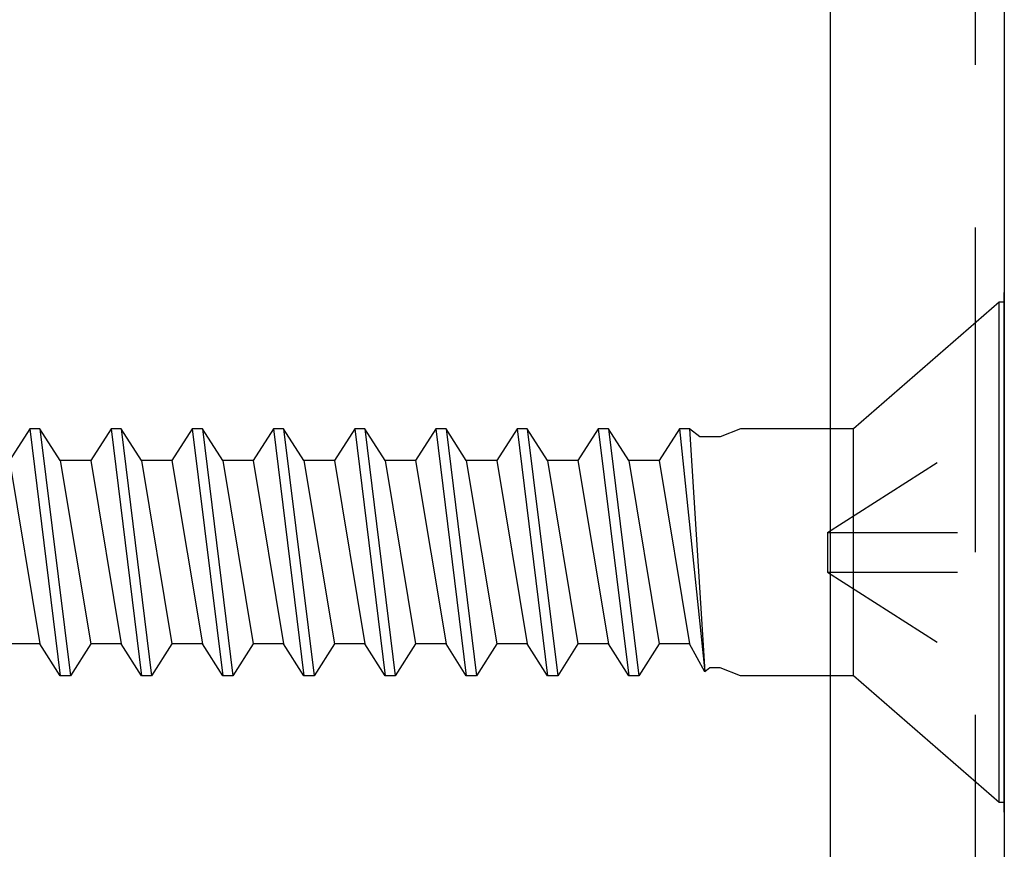
# Model space of a CAD drawing. Units: inches. Extents: x 143 to 259, y -70 to 44.
# Drawn here: x 190 to 190, y 35 to 35 of the extents above; entities that cross this region are included whole.
import ezdxf

# ---------------------------------------------------------------- set-up
doc = ezdxf.new("R2010")
doc.units = ezdxf.units.IN
doc.header["$MEASUREMENT"] = 0
doc.linetypes.add('DASHED', pattern=[0.2, 0.1, -0.1])
doc.linetypes.add('HIDDEN', pattern=[0.375, 0.25, -0.125])
doc.layers.get('0').update_dxf_attribs({"linetype": 'CONTINUOUS'})
for name, color, linetype in [('CK_LEVEL_1', 7, 'CONTINUOUS'), ('DIM', 5, 'CONTINUOUS'), ('FIBERGLASS', 33, 'CONTINUOUS')]:
    doc.layers.add(name, color=color, linetype=linetype)

# ---------------------------------------------------------------- blocks, each defined once
blk = doc.blocks.new('CKCOLL10252')
at = {"layer": 'CK_LEVEL_1', "color": 6, "linetype": 'Continuous'}
blk.add_line((23.41763, 45.47042), (23.3942, 45.66042), dxfattribs=at)
blk = doc.blocks.new('CKCOLL10251')
at = {"layer": 'CK_LEVEL_1', "color": 6, "linetype": 'Continuous'}
blk.add_line((23.40982, 45.47042), (23.38638, 45.66042), dxfattribs=at)
blk = doc.blocks.new('CKCOLL10250')
at = {"layer": 'CK_LEVEL_1', "color": 6, "linetype": 'Continuous'}
blk.add_line((23.3942, 45.49492), (23.37076, 45.63592), dxfattribs=at)
blk = doc.blocks.new('CKCOLL10249')
at = {"layer": 'CK_LEVEL_1', "color": 6, "linetype": 'Continuous'}
blk.add_line((23.40982, 45.47042), (23.41763, 45.47042), dxfattribs=at)
blk = doc.blocks.new('CKCOLL10248')
at = {"layer": 'CK_LEVEL_1', "color": 6, "linetype": 'Continuous'}
blk.add_line((23.3942, 45.49492), (23.40982, 45.47042), dxfattribs=at)
blk = doc.blocks.new('CKCOLL10247')
at = {"layer": 'CK_LEVEL_1', "color": 6, "linetype": 'Continuous'}
blk.add_line((23.37076, 45.63592), (23.38638, 45.66042), dxfattribs=at)
blk = doc.blocks.new('CKCOLL10246')
at = {"layer": 'CK_LEVEL_1', "color": 6, "linetype": 'Continuous'}
blk.add_line((23.37076, 45.49492), (23.3942, 45.49492), dxfattribs=at)
blk = doc.blocks.new('CKCOLL10245')
at = {"layer": 'CK_LEVEL_1', "color": 6, "linetype": 'Continuous'}
blk.add_line((23.37076, 45.49492), (23.34732, 45.63592), dxfattribs=at)
blk = doc.blocks.new('CKCOLL10244')
at = {"layer": 'CK_LEVEL_1', "color": 6, "linetype": 'Continuous'}
blk.add_line((23.35513, 45.47042), (23.3356, 45.65735), dxfattribs=at)
blk = doc.blocks.new('CKCOLL10243')
at = {"layer": 'CK_LEVEL_1', "color": 6, "linetype": 'Continuous'}
blk.add_line((23.34732, 45.47042), (23.3356, 45.65735), dxfattribs=at)
blk = doc.blocks.new('CKCOLL10242')
at = {"layer": 'CK_LEVEL_1', "color": 6, "linetype": 'Continuous'}
blk.add_line((23.34732, 45.63592), (23.37076, 45.63592), dxfattribs=at)
blk = doc.blocks.new('CKCOLL10241')
at = {"layer": 'CK_LEVEL_1', "color": 6, "linetype": 'Continuous'}
blk.add_line((23.3356, 45.65735), (23.34732, 45.63592), dxfattribs=at)
blk = doc.blocks.new('CKCOLL10240')
at = {"layer": 'CK_LEVEL_1', "color": 6, "linetype": 'Continuous'}
blk.add_line((23.3317, 45.65429), (23.3356, 45.65735), dxfattribs=at)
blk = doc.blocks.new('CKCOLL10239')
at = {"layer": 'CK_LEVEL_1', "color": 6, "linetype": 'Continuous'}
blk.add_line((23.32388, 45.65429), (23.3317, 45.65429), dxfattribs=at)
blk = doc.blocks.new('CKCOLL10238')
at = {"layer": 'CK_LEVEL_1', "color": 6, "linetype": 'Continuous'}
blk.add_line((23.35513, 45.47042), (23.37076, 45.49492), dxfattribs=at)
blk = doc.blocks.new('CKCOLL10237')
at = {"layer": 'CK_LEVEL_1', "color": 6, "linetype": 'Continuous'}
blk.add_line((23.34732, 45.47042), (23.35513, 45.47042), dxfattribs=at)
blk = doc.blocks.new('CKCOLL10236')
at = {"layer": 'CK_LEVEL_1', "color": 6, "linetype": 'Continuous'}
blk.add_line((23.33951, 45.47654), (23.34732, 45.47042), dxfattribs=at)
blk = doc.blocks.new('CKCOLL10235')
at = {"layer": 'CK_LEVEL_1', "color": 6, "linetype": 'Continuous'}
blk.add_line((23.32388, 45.47654), (23.33951, 45.47654), dxfattribs=at)
blk = doc.blocks.new('CKCOLL10234')
at = {"layer": 'CK_LEVEL_1', "color": 6, "linetype": 'Continuous'}
blk.add_line((23.30826, 45.66042), (23.32388, 45.65429), dxfattribs=at)
blk = doc.blocks.new('CKCOLL10233')
at = {"layer": 'CK_LEVEL_1', "color": 6, "linetype": 'Continuous'}
blk.add_line((23.30826, 45.47042), (23.32388, 45.47654), dxfattribs=at)
blk = doc.blocks.new('CKCOLL10232')
at = {"layer": 'CK_LEVEL_1', "color": 6, "linetype": 'Continuous'}
blk.add_line((23.22113, 45.66042), (23.30826, 45.66042), dxfattribs=at)
blk = doc.blocks.new('CKCOLL10231')
at = {"layer": 'CK_LEVEL_1', "color": 6, "linetype": 'Continuous'}
blk.add_line((23.22113, 45.47042), (23.30826, 45.47042), dxfattribs=at)
blk = doc.blocks.new('CKCOLL10230')
at = {"layer": 'CK_LEVEL_1', "color": 6, "linetype": 'Continuous'}
blk.add_line((23.10897, 45.37292), (23.22113, 45.47042), dxfattribs=at)
blk = doc.blocks.new('CKCOLL10229')
at = {"layer": 'CK_LEVEL_1', "color": 6, "linetype": 'Continuous'}
blk.add_line((23.10897, 45.75792), (23.22113, 45.66042), dxfattribs=at)
blk = doc.blocks.new('CKCOLL10228')
at = {"layer": 'CK_LEVEL_1', "color": 6, "linetype": 'Continuous'}
blk.add_line((23.10513, 45.37292), (23.10897, 45.37292), dxfattribs=at)
blk = doc.blocks.new('CKCOLL10227')
at = {"layer": 'CK_LEVEL_1', "color": 6, "linetype": 'Continuous'}
blk.add_line((23.10513, 45.75792), (23.10897, 45.75792), dxfattribs=at)
blk = doc.blocks.new('CKCOLL10226')
at = {"layer": 'CK_LEVEL_1', "color": 6, "linetype": 'Continuous'}
blk.add_line((23.10897, 45.75792), (23.10897, 45.37292), dxfattribs=at)
blk = doc.blocks.new('CKCOLL10225')
at = {"layer": 'CK_LEVEL_1', "color": 6, "linetype": 'Continuous'}
blk.add_line((23.22113, 45.66042), (23.22113, 45.47042), dxfattribs=at)
blk = doc.blocks.new('CKCOLL10224')
at = {"layer": 'CK_LEVEL_1', "color": 6, "linetype": 'Continuous'}
blk.add_line((23.10513, 45.75792), (23.10513, 45.37292), dxfattribs=at)
blk = doc.blocks.new('CKCOLL10223')
at = {"layer": 'CK_LEVEL_1', "color": 6, "linetype": 'DASHED'}
blk.add_line((23.24113, 45.58072), (23.10513, 45.66742), dxfattribs=at)
blk = doc.blocks.new('CKCOLL10222')
at = {"layer": 'CK_LEVEL_1', "color": 6, "linetype": 'DASHED'}
blk.add_line((23.24113, 45.58072), (23.10513, 45.58072), dxfattribs=at)
blk = doc.blocks.new('CKCOLL10221')
at = {"layer": 'CK_LEVEL_1', "color": 6, "linetype": 'DASHED'}
blk.add_line((23.24113, 45.55012), (23.10513, 45.46342), dxfattribs=at)
blk = doc.blocks.new('CKCOLL10220')
at = {"layer": 'CK_LEVEL_1', "color": 6, "linetype": 'DASHED'}
blk.add_line((23.24113, 45.55012), (23.10513, 45.55012), dxfattribs=at)
blk = doc.blocks.new('CKCOLL10219')
at = {"layer": 'CK_LEVEL_1', "color": 6, "linetype": 'DASHED'}
blk.add_line((23.24113, 45.55012), (23.24113, 45.58072), dxfattribs=at)
blk = doc.blocks.new('CKCOLL10218')
at = {"layer": 'CK_LEVEL_1', "color": 6, "linetype": 'Continuous'}
blk.add_line((23.87076, 45.49492), (23.84732, 45.63592), dxfattribs=at)
blk = doc.blocks.new('CKCOLL10217')
at = {"layer": 'CK_LEVEL_1', "color": 6, "linetype": 'Continuous'}
blk.add_line((23.85513, 45.47042), (23.8317, 45.66042), dxfattribs=at)
blk = doc.blocks.new('CKCOLL10216')
at = {"layer": 'CK_LEVEL_1', "color": 6, "linetype": 'Continuous'}
blk.add_line((23.84732, 45.47042), (23.82388, 45.66042), dxfattribs=at)
blk = doc.blocks.new('CKCOLL10215')
at = {"layer": 'CK_LEVEL_1', "color": 6, "linetype": 'Continuous'}
blk.add_line((23.8317, 45.49492), (23.80826, 45.63592), dxfattribs=at)
blk = doc.blocks.new('CKCOLL10214')
at = {"layer": 'CK_LEVEL_1', "color": 6, "linetype": 'Continuous'}
blk.add_line((23.84732, 45.63592), (23.87076, 45.63592), dxfattribs=at)
blk = doc.blocks.new('CKCOLL10213')
at = {"layer": 'CK_LEVEL_1', "color": 6, "linetype": 'Continuous'}
blk.add_line((23.82388, 45.66042), (23.8317, 45.66042), dxfattribs=at)
blk = doc.blocks.new('CKCOLL10212')
at = {"layer": 'CK_LEVEL_1', "color": 6, "linetype": 'Continuous'}
blk.add_line((23.84732, 45.47042), (23.85513, 45.47042), dxfattribs=at)
blk = doc.blocks.new('CKCOLL10211')
at = {"layer": 'CK_LEVEL_1', "color": 6, "linetype": 'Continuous'}
blk.add_line((23.8317, 45.66042), (23.84732, 45.63592), dxfattribs=at)
blk = doc.blocks.new('CKCOLL10210')
at = {"layer": 'CK_LEVEL_1', "color": 6, "linetype": 'Continuous'}
blk.add_line((23.8317, 45.49492), (23.84732, 45.47042), dxfattribs=at)
blk = doc.blocks.new('CKCOLL10209')
at = {"layer": 'CK_LEVEL_1', "color": 6, "linetype": 'Continuous'}
blk.add_line((23.80826, 45.63592), (23.82388, 45.66042), dxfattribs=at)
blk = doc.blocks.new('CKCOLL10208')
at = {"layer": 'CK_LEVEL_1', "color": 6, "linetype": 'Continuous'}
blk.add_line((23.80826, 45.49492), (23.8317, 45.49492), dxfattribs=at)
blk = doc.blocks.new('CKCOLL10207')
at = {"layer": 'CK_LEVEL_1', "color": 6, "linetype": 'Continuous'}
blk.add_line((23.80826, 45.49492), (23.78482, 45.63592), dxfattribs=at)
blk = doc.blocks.new('CKCOLL10206')
at = {"layer": 'CK_LEVEL_1', "color": 6, "linetype": 'Continuous'}
blk.add_line((23.79263, 45.47042), (23.7692, 45.66042), dxfattribs=at)
blk = doc.blocks.new('CKCOLL10205')
at = {"layer": 'CK_LEVEL_1', "color": 6, "linetype": 'Continuous'}
blk.add_line((23.78482, 45.47042), (23.76138, 45.66042), dxfattribs=at)
blk = doc.blocks.new('CKCOLL10204')
at = {"layer": 'CK_LEVEL_1', "color": 6, "linetype": 'Continuous'}
blk.add_line((23.7692, 45.49492), (23.74576, 45.63592), dxfattribs=at)
blk = doc.blocks.new('CKCOLL10203')
at = {"layer": 'CK_LEVEL_1', "color": 6, "linetype": 'Continuous'}
blk.add_line((23.78482, 45.63592), (23.80826, 45.63592), dxfattribs=at)
blk = doc.blocks.new('CKCOLL10202')
at = {"layer": 'CK_LEVEL_1', "color": 6, "linetype": 'Continuous'}
blk.add_line((23.76138, 45.66042), (23.7692, 45.66042), dxfattribs=at)
blk = doc.blocks.new('CKCOLL10201')
at = {"layer": 'CK_LEVEL_1', "color": 6, "linetype": 'Continuous'}
blk.add_line((23.78482, 45.47042), (23.79263, 45.47042), dxfattribs=at)
blk = doc.blocks.new('CKCOLL10200')
at = {"layer": 'CK_LEVEL_1', "color": 6, "linetype": 'Continuous'}
blk.add_line((23.79263, 45.47042), (23.80826, 45.49492), dxfattribs=at)
blk = doc.blocks.new('CKCOLL10199')
at = {"layer": 'CK_LEVEL_1', "color": 6, "linetype": 'Continuous'}
blk.add_line((23.7692, 45.66042), (23.78482, 45.63592), dxfattribs=at)
blk = doc.blocks.new('CKCOLL10198')
at = {"layer": 'CK_LEVEL_1', "color": 6, "linetype": 'Continuous'}
blk.add_line((23.7692, 45.49492), (23.78482, 45.47042), dxfattribs=at)
blk = doc.blocks.new('CKCOLL10197')
at = {"layer": 'CK_LEVEL_1', "color": 6, "linetype": 'Continuous'}
blk.add_line((23.74576, 45.63592), (23.76138, 45.66042), dxfattribs=at)
blk = doc.blocks.new('CKCOLL10196')
at = {"layer": 'CK_LEVEL_1', "color": 6, "linetype": 'Continuous'}
blk.add_line((23.74576, 45.49492), (23.7692, 45.49492), dxfattribs=at)
blk = doc.blocks.new('CKCOLL10195')
at = {"layer": 'CK_LEVEL_1', "color": 6, "linetype": 'Continuous'}
blk.add_line((23.74576, 45.49492), (23.72232, 45.63592), dxfattribs=at)
blk = doc.blocks.new('CKCOLL10194')
at = {"layer": 'CK_LEVEL_1', "color": 6, "linetype": 'Continuous'}
blk.add_line((23.73013, 45.47042), (23.7067, 45.66042), dxfattribs=at)
blk = doc.blocks.new('CKCOLL10193')
at = {"layer": 'CK_LEVEL_1', "color": 6, "linetype": 'Continuous'}
blk.add_line((23.72232, 45.47042), (23.69888, 45.66042), dxfattribs=at)
blk = doc.blocks.new('CKCOLL10192')
at = {"layer": 'CK_LEVEL_1', "color": 6, "linetype": 'Continuous'}
blk.add_line((23.7067, 45.49492), (23.68326, 45.63592), dxfattribs=at)
blk = doc.blocks.new('CKCOLL10191')
at = {"layer": 'CK_LEVEL_1', "color": 6, "linetype": 'Continuous'}
blk.add_line((23.72232, 45.63592), (23.74576, 45.63592), dxfattribs=at)
blk = doc.blocks.new('CKCOLL10190')
at = {"layer": 'CK_LEVEL_1', "color": 6, "linetype": 'Continuous'}
blk.add_line((23.69888, 45.66042), (23.7067, 45.66042), dxfattribs=at)
blk = doc.blocks.new('CKCOLL10189')
at = {"layer": 'CK_LEVEL_1', "color": 6, "linetype": 'Continuous'}
blk.add_line((23.72232, 45.47042), (23.73013, 45.47042), dxfattribs=at)
blk = doc.blocks.new('CKCOLL10188')
at = {"layer": 'CK_LEVEL_1', "color": 6, "linetype": 'Continuous'}
blk.add_line((23.73013, 45.47042), (23.74576, 45.49492), dxfattribs=at)
blk = doc.blocks.new('CKCOLL10187')
at = {"layer": 'CK_LEVEL_1', "color": 6, "linetype": 'Continuous'}
blk.add_line((23.7067, 45.66042), (23.72232, 45.63592), dxfattribs=at)
blk = doc.blocks.new('CKCOLL10186')
at = {"layer": 'CK_LEVEL_1', "color": 6, "linetype": 'Continuous'}
blk.add_line((23.7067, 45.49492), (23.72232, 45.47042), dxfattribs=at)
blk = doc.blocks.new('CKCOLL10185')
at = {"layer": 'CK_LEVEL_1', "color": 6, "linetype": 'Continuous'}
blk.add_line((23.68326, 45.63592), (23.69888, 45.66042), dxfattribs=at)
blk = doc.blocks.new('CKCOLL10184')
at = {"layer": 'CK_LEVEL_1', "color": 6, "linetype": 'Continuous'}
blk.add_line((23.68326, 45.49492), (23.7067, 45.49492), dxfattribs=at)
blk = doc.blocks.new('CKCOLL10183')
at = {"layer": 'CK_LEVEL_1', "color": 6, "linetype": 'Continuous'}
blk.add_line((23.68326, 45.49492), (23.65982, 45.63592), dxfattribs=at)
blk = doc.blocks.new('CKCOLL10182')
at = {"layer": 'CK_LEVEL_1', "color": 6, "linetype": 'Continuous'}
blk.add_line((23.66763, 45.47042), (23.6442, 45.66042), dxfattribs=at)
blk = doc.blocks.new('CKCOLL10181')
at = {"layer": 'CK_LEVEL_1', "color": 6, "linetype": 'Continuous'}
blk.add_line((23.65982, 45.47042), (23.63638, 45.66042), dxfattribs=at)
blk = doc.blocks.new('CKCOLL10180')
at = {"layer": 'CK_LEVEL_1', "color": 6, "linetype": 'Continuous'}
blk.add_line((23.6442, 45.49492), (23.62076, 45.63592), dxfattribs=at)
blk = doc.blocks.new('CKCOLL10179')
at = {"layer": 'CK_LEVEL_1', "color": 6, "linetype": 'Continuous'}
blk.add_line((23.65982, 45.63592), (23.68326, 45.63592), dxfattribs=at)
blk = doc.blocks.new('CKCOLL10178')
at = {"layer": 'CK_LEVEL_1', "color": 6, "linetype": 'Continuous'}
blk.add_line((23.63638, 45.66042), (23.6442, 45.66042), dxfattribs=at)
blk = doc.blocks.new('CKCOLL10177')
at = {"layer": 'CK_LEVEL_1', "color": 6, "linetype": 'Continuous'}
blk.add_line((23.65982, 45.47042), (23.66763, 45.47042), dxfattribs=at)
blk = doc.blocks.new('CKCOLL10176')
at = {"layer": 'CK_LEVEL_1', "color": 6, "linetype": 'Continuous'}
blk.add_line((23.66763, 45.47042), (23.68326, 45.49492), dxfattribs=at)
blk = doc.blocks.new('CKCOLL10175')
at = {"layer": 'CK_LEVEL_1', "color": 6, "linetype": 'Continuous'}
blk.add_line((23.6442, 45.66042), (23.65982, 45.63592), dxfattribs=at)
blk = doc.blocks.new('CKCOLL10174')
at = {"layer": 'CK_LEVEL_1', "color": 6, "linetype": 'Continuous'}
blk.add_line((23.6442, 45.49492), (23.65982, 45.47042), dxfattribs=at)
blk = doc.blocks.new('CKCOLL10173')
at = {"layer": 'CK_LEVEL_1', "color": 6, "linetype": 'Continuous'}
blk.add_line((23.62076, 45.63592), (23.63638, 45.66042), dxfattribs=at)
blk = doc.blocks.new('CKCOLL10172')
at = {"layer": 'CK_LEVEL_1', "color": 6, "linetype": 'Continuous'}
blk.add_line((23.62076, 45.49492), (23.6442, 45.49492), dxfattribs=at)
blk = doc.blocks.new('CKCOLL10171')
at = {"layer": 'CK_LEVEL_1', "color": 6, "linetype": 'Continuous'}
blk.add_line((23.62076, 45.49492), (23.59732, 45.63592), dxfattribs=at)
blk = doc.blocks.new('CKCOLL10170')
at = {"layer": 'CK_LEVEL_1', "color": 6, "linetype": 'Continuous'}
blk.add_line((23.60513, 45.47042), (23.5817, 45.66042), dxfattribs=at)
blk = doc.blocks.new('CKCOLL10169')
at = {"layer": 'CK_LEVEL_1', "color": 6, "linetype": 'Continuous'}
blk.add_line((23.59732, 45.47042), (23.57388, 45.66042), dxfattribs=at)
blk = doc.blocks.new('CKCOLL10168')
at = {"layer": 'CK_LEVEL_1', "color": 6, "linetype": 'Continuous'}
blk.add_line((23.5817, 45.49492), (23.55826, 45.63592), dxfattribs=at)
blk = doc.blocks.new('CKCOLL10167')
at = {"layer": 'CK_LEVEL_1', "color": 6, "linetype": 'Continuous'}
blk.add_line((23.59732, 45.63592), (23.62076, 45.63592), dxfattribs=at)
blk = doc.blocks.new('CKCOLL10166')
at = {"layer": 'CK_LEVEL_1', "color": 6, "linetype": 'Continuous'}
blk.add_line((23.57388, 45.66042), (23.5817, 45.66042), dxfattribs=at)
blk = doc.blocks.new('CKCOLL10165')
at = {"layer": 'CK_LEVEL_1', "color": 6, "linetype": 'Continuous'}
blk.add_line((23.59732, 45.47042), (23.60513, 45.47042), dxfattribs=at)
blk = doc.blocks.new('CKCOLL10164')
at = {"layer": 'CK_LEVEL_1', "color": 6, "linetype": 'Continuous'}
blk.add_line((23.60513, 45.47042), (23.62076, 45.49492), dxfattribs=at)
blk = doc.blocks.new('CKCOLL10163')
at = {"layer": 'CK_LEVEL_1', "color": 6, "linetype": 'Continuous'}
blk.add_line((23.5817, 45.66042), (23.59732, 45.63592), dxfattribs=at)
blk = doc.blocks.new('CKCOLL10162')
at = {"layer": 'CK_LEVEL_1', "color": 6, "linetype": 'Continuous'}
blk.add_line((23.5817, 45.49492), (23.59732, 45.47042), dxfattribs=at)
blk = doc.blocks.new('CKCOLL10161')
at = {"layer": 'CK_LEVEL_1', "color": 6, "linetype": 'Continuous'}
blk.add_line((23.55826, 45.63592), (23.57388, 45.66042), dxfattribs=at)
blk = doc.blocks.new('CKCOLL10160')
at = {"layer": 'CK_LEVEL_1', "color": 6, "linetype": 'Continuous'}
blk.add_line((23.55826, 45.49492), (23.5817, 45.49492), dxfattribs=at)
blk = doc.blocks.new('CKCOLL10159')
at = {"layer": 'CK_LEVEL_1', "color": 6, "linetype": 'Continuous'}
blk.add_line((23.55826, 45.49492), (23.53482, 45.63592), dxfattribs=at)
blk = doc.blocks.new('CKCOLL10158')
at = {"layer": 'CK_LEVEL_1', "color": 6, "linetype": 'Continuous'}
blk.add_line((23.54263, 45.47042), (23.5192, 45.66042), dxfattribs=at)
blk = doc.blocks.new('CKCOLL10157')
at = {"layer": 'CK_LEVEL_1', "color": 6, "linetype": 'Continuous'}
blk.add_line((23.53482, 45.47042), (23.51138, 45.66042), dxfattribs=at)
blk = doc.blocks.new('CKCOLL10156')
at = {"layer": 'CK_LEVEL_1', "color": 6, "linetype": 'Continuous'}
blk.add_line((23.5192, 45.49492), (23.49576, 45.63592), dxfattribs=at)
blk = doc.blocks.new('CKCOLL10155')
at = {"layer": 'CK_LEVEL_1', "color": 6, "linetype": 'Continuous'}
blk.add_line((23.53482, 45.63592), (23.55826, 45.63592), dxfattribs=at)
blk = doc.blocks.new('CKCOLL10154')
at = {"layer": 'CK_LEVEL_1', "color": 6, "linetype": 'Continuous'}
blk.add_line((23.51138, 45.66042), (23.5192, 45.66042), dxfattribs=at)
blk = doc.blocks.new('CKCOLL10153')
at = {"layer": 'CK_LEVEL_1', "color": 6, "linetype": 'Continuous'}
blk.add_line((23.53482, 45.47042), (23.54263, 45.47042), dxfattribs=at)
blk = doc.blocks.new('CKCOLL10152')
at = {"layer": 'CK_LEVEL_1', "color": 6, "linetype": 'Continuous'}
blk.add_line((23.54263, 45.47042), (23.55826, 45.49492), dxfattribs=at)
blk = doc.blocks.new('CKCOLL10151')
at = {"layer": 'CK_LEVEL_1', "color": 6, "linetype": 'Continuous'}
blk.add_line((23.5192, 45.66042), (23.53482, 45.63592), dxfattribs=at)
blk = doc.blocks.new('CKCOLL10150')
at = {"layer": 'CK_LEVEL_1', "color": 6, "linetype": 'Continuous'}
blk.add_line((23.5192, 45.49492), (23.53482, 45.47042), dxfattribs=at)
blk = doc.blocks.new('CKCOLL10149')
at = {"layer": 'CK_LEVEL_1', "color": 6, "linetype": 'Continuous'}
blk.add_line((23.49576, 45.63592), (23.51138, 45.66042), dxfattribs=at)
blk = doc.blocks.new('CKCOLL10148')
at = {"layer": 'CK_LEVEL_1', "color": 6, "linetype": 'Continuous'}
blk.add_line((23.49576, 45.49492), (23.5192, 45.49492), dxfattribs=at)
blk = doc.blocks.new('CKCOLL10147')
at = {"layer": 'CK_LEVEL_1', "color": 6, "linetype": 'Continuous'}
blk.add_line((23.49576, 45.49492), (23.47232, 45.63592), dxfattribs=at)
blk = doc.blocks.new('CKCOLL10146')
at = {"layer": 'CK_LEVEL_1', "color": 6, "linetype": 'Continuous'}
blk.add_line((23.48013, 45.47042), (23.4567, 45.66042), dxfattribs=at)
blk = doc.blocks.new('CKCOLL10145')
at = {"layer": 'CK_LEVEL_1', "color": 6, "linetype": 'Continuous'}
blk.add_line((23.47232, 45.47042), (23.44888, 45.66042), dxfattribs=at)
blk = doc.blocks.new('CKCOLL10144')
at = {"layer": 'CK_LEVEL_1', "color": 6, "linetype": 'Continuous'}
blk.add_line((23.4567, 45.49492), (23.43326, 45.63592), dxfattribs=at)
blk = doc.blocks.new('CKCOLL10143')
at = {"layer": 'CK_LEVEL_1', "color": 6, "linetype": 'Continuous'}
blk.add_line((23.47232, 45.63592), (23.49576, 45.63592), dxfattribs=at)
blk = doc.blocks.new('CKCOLL10142')
at = {"layer": 'CK_LEVEL_1', "color": 6, "linetype": 'Continuous'}
blk.add_line((23.44888, 45.66042), (23.4567, 45.66042), dxfattribs=at)
blk = doc.blocks.new('CKCOLL10141')
at = {"layer": 'CK_LEVEL_1', "color": 6, "linetype": 'Continuous'}
blk.add_line((23.47232, 45.47042), (23.48013, 45.47042), dxfattribs=at)
blk = doc.blocks.new('CKCOLL10140')
at = {"layer": 'CK_LEVEL_1', "color": 6, "linetype": 'Continuous'}
blk.add_line((23.48013, 45.47042), (23.49576, 45.49492), dxfattribs=at)
blk = doc.blocks.new('CKCOLL10139')
at = {"layer": 'CK_LEVEL_1', "color": 6, "linetype": 'Continuous'}
blk.add_line((23.4567, 45.66042), (23.47232, 45.63592), dxfattribs=at)
blk = doc.blocks.new('CKCOLL10138')
at = {"layer": 'CK_LEVEL_1', "color": 6, "linetype": 'Continuous'}
blk.add_line((23.4567, 45.49492), (23.47232, 45.47042), dxfattribs=at)
blk = doc.blocks.new('CKCOLL10137')
at = {"layer": 'CK_LEVEL_1', "color": 6, "linetype": 'Continuous'}
blk.add_line((23.43326, 45.63592), (23.44888, 45.66042), dxfattribs=at)
blk = doc.blocks.new('CKCOLL10136')
at = {"layer": 'CK_LEVEL_1', "color": 6, "linetype": 'Continuous'}
blk.add_line((23.43326, 45.49492), (23.4567, 45.49492), dxfattribs=at)
blk = doc.blocks.new('CKCOLL10135')
at = {"layer": 'CK_LEVEL_1', "color": 6, "linetype": 'Continuous'}
blk.add_line((23.43326, 45.49492), (23.40982, 45.63592), dxfattribs=at)
blk = doc.blocks.new('CKCOLL10134')
at = {"layer": 'CK_LEVEL_1', "color": 6, "linetype": 'Continuous'}
blk.add_line((23.40982, 45.63592), (23.43326, 45.63592), dxfattribs=at)
blk = doc.blocks.new('CKCOLL10133')
at = {"layer": 'CK_LEVEL_1', "color": 6, "linetype": 'Continuous'}
blk.add_line((23.38638, 45.66042), (23.3942, 45.66042), dxfattribs=at)
blk = doc.blocks.new('CKCOLL10132')
at = {"layer": 'CK_LEVEL_1', "color": 6, "linetype": 'Continuous'}
blk.add_line((23.41763, 45.47042), (23.43326, 45.49492), dxfattribs=at)
blk = doc.blocks.new('CKCOLL10131')
at = {"layer": 'CK_LEVEL_1', "color": 6, "linetype": 'Continuous'}
blk.add_line((23.3942, 45.66042), (23.40982, 45.63592), dxfattribs=at)
blk = doc.blocks.new('CKCOLL10072')
at = {"layer": 'CK_LEVEL_1', "color": 6, "linetype": 'Continuous'}
blk.add_line((23.85513, 45.47042), (23.87076, 45.49492), dxfattribs=at)
blk = doc.blocks.new('SL-SC-109')
at = {"linetype": 'Continuous'}
for name in ['CKCOLL10227', 'CKCOLL10224', 'CKCOLL10229', 'CKCOLL10226', 'CKCOLL10223', 'CKCOLL10232', 'CKCOLL10225', 'CKCOLL10234', 'CKCOLL10240', 'CKCOLL10244', 'CKCOLL10243', 'CKCOLL10241', 'CKCOLL10247', 'CKCOLL10251', 'CKCOLL10133', 'CKCOLL10252', 'CKCOLL10131', 'CKCOLL10137', 'CKCOLL10145', 'CKCOLL10142', 'CKCOLL10146', 'CKCOLL10139', 'CKCOLL10149', 'CKCOLL10157', 'CKCOLL10154', 'CKCOLL10158', 'CKCOLL10151', 'CKCOLL10161', 'CKCOLL10169', 'CKCOLL10166', 'CKCOLL10170', 'CKCOLL10163', 'CKCOLL10173', 'CKCOLL10181', 'CKCOLL10178', 'CKCOLL10182', 'CKCOLL10175', 'CKCOLL10185', 'CKCOLL10193', 'CKCOLL10190', 'CKCOLL10194', 'CKCOLL10187', 'CKCOLL10197', 'CKCOLL10205', 'CKCOLL10202', 'CKCOLL10206', 'CKCOLL10199', 'CKCOLL10209', 'CKCOLL10216', 'CKCOLL10213', 'CKCOLL10217', 'CKCOLL10211', 'CKCOLL10239', 'CKCOLL10245', 'CKCOLL10242', 'CKCOLL10250', 'CKCOLL10135', 'CKCOLL10134', 'CKCOLL10144', 'CKCOLL10147', 'CKCOLL10143', 'CKCOLL10156', 'CKCOLL10159', 'CKCOLL10155', 'CKCOLL10168', 'CKCOLL10171', 'CKCOLL10167', 'CKCOLL10180', 'CKCOLL10183', 'CKCOLL10179', 'CKCOLL10192', 'CKCOLL10195', 'CKCOLL10191', 'CKCOLL10204', 'CKCOLL10207', 'CKCOLL10203', 'CKCOLL10215', 'CKCOLL10218', 'CKCOLL10214', 'CKCOLL10222', 'CKCOLL10219', 'CKCOLL10221', 'CKCOLL10220', 'CKCOLL10238', 'CKCOLL10246', 'CKCOLL10248', 'CKCOLL10132', 'CKCOLL10136', 'CKCOLL10138', 'CKCOLL10140', 'CKCOLL10148', 'CKCOLL10150', 'CKCOLL10152', 'CKCOLL10160', 'CKCOLL10162', 'CKCOLL10164', 'CKCOLL10172', 'CKCOLL10174', 'CKCOLL10176', 'CKCOLL10184', 'CKCOLL10186', 'CKCOLL10188', 'CKCOLL10196', 'CKCOLL10198', 'CKCOLL10200', 'CKCOLL10208', 'CKCOLL10210', 'CKCOLL10072', 'CKCOLL10233', 'CKCOLL10235', 'CKCOLL10236', 'CKCOLL10230', 'CKCOLL10231', 'CKCOLL10237', 'CKCOLL10249', 'CKCOLL10141', 'CKCOLL10153', 'CKCOLL10165', 'CKCOLL10177', 'CKCOLL10189', 'CKCOLL10201', 'CKCOLL10212', 'CKCOLL10228']:
    blk.add_blockref(name, (-23.10513, -45.56542), dxfattribs=at)

msp = doc.modelspace()

# ---------------------------------------------------------------- linework, layer by layer
at = {"color": 6, "linetype": 'Continuous'}
msp.add_line((190.38156, 34.55485), (190.38156, 34.95485), dxfattribs=at)
at = {"layer": 'CK_LEVEL_1', "color": 4, "linetype": 'Continuous'}
for p, q in [((190.24756, 35.75482), (190.24756, 33.87982)), ((190.38156, 35.75482), (190.38156, 33.87982))]:
    msp.add_line(p, q, dxfattribs=at)
at = {"layer": 'FIBERGLASS', "linetype": 'HIDDEN'}
msp.add_line((190.35925, 35.75482), (190.35925, 34.18805), dxfattribs=at)

# ---------------------------------------------------------------- block references
at = {"layer": 'DIM', "linetype": 'Continuous', "rotation": 180}
msp.add_blockref('SL-SC-109', (190.38156, 34.75485), dxfattribs=at)

doc.saveas('drawing.dxf')
